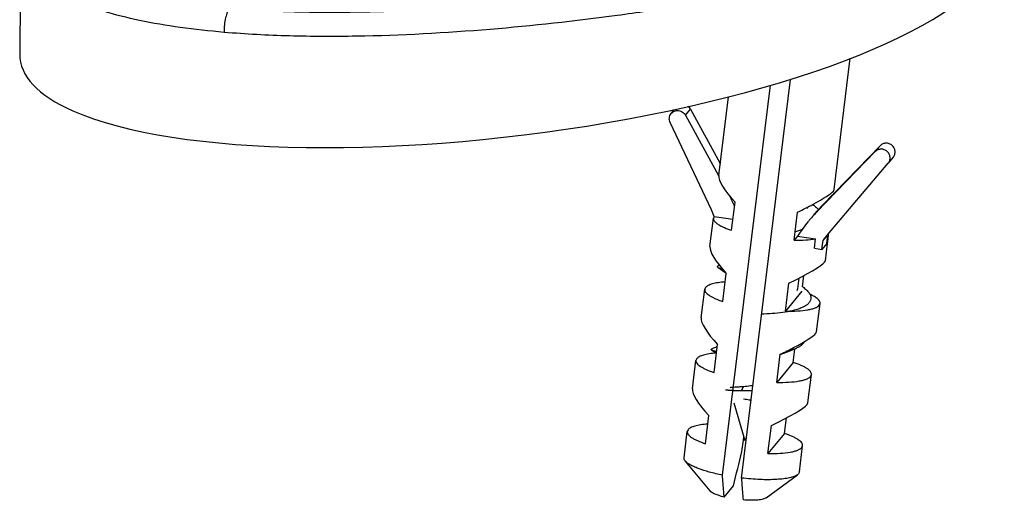
# Model space of a CAD drawing. Units: millimetres. Extents: x -78 to 3566, y -1784 to 2058.
# Drawn here: x 2703 to 2754, y 1346 to 1371 of the extents above; entities that cross this region are included whole.
import ezdxf

# ---------------------------------------------------------------- set-up
doc = ezdxf.new("R2010")
doc.units = ezdxf.units.MM
doc.header["$LTSCALE"] = 46.255
for name, color, linetype in [('AT149_014_00_new_view_10_BL86', 7, 'CONTINUOUS'), ('AT149_025_00_new_view_10_BL73', 7, 'CONTINUOUS'), ('PR980_190_00_new_view_10_BL70', 7, 'CONTINUOUS')]:
    doc.layers.add(name, color=color, linetype=linetype)

# ---------------------------------------------------------------- blocks, each defined once
blk = doc.blocks.new('PR980_190_00_NEW_VIEW_10_BL70', base_point=(1371.303, 253.133))
at = {"layer": 'PR980_190_00_new_view_10_BL70', "color": 7, "linetype": 'Continuous'}
for p, q in [((1373.982, 257.765), (1374.814, 264.546)), ((1368.222, 243.022), (1370.695, 263.164)), ((1369.2, 242.869), (1371.729, 263.459)), ((1368.027, 258.496), (1368.525, 262.555)), ((1365.576, 261.694), (1365.749, 261.903)), ((1366.31, 261.607), (1368.02, 258.492)), ((1366.566, 261.916), (1368.103, 259.116)), ((1367.65, 256.722), (1365.523, 261.233)), ((1376.104, 259.726), (1373.077, 256.603)), ((1376.359, 260.035), (1374.016, 257.618)), ((1373.638, 255.437), (1376.772, 259.124)), ((1376.772, 259.124), (1376.775, 259.128)), ((1377.03, 259.437), (1376.775, 259.128)), ((1368.02, 258.492), (1368.028, 258.479)), ((1374.016, 257.618), (1373.333, 256.912)), ((1373.941, 257.69), (1373.982, 257.766)), ((1368.693, 255.663), (1368.871, 257.113)), ((1371.921, 255.158), (1372.099, 256.607)), ((1367.576, 254.823), (1367.756, 256.292)), ((1367.799, 256.385), (1367.756, 256.292)), ((1367.799, 256.385), (1368.763, 256.234)), ((1373.699, 255.463), (1373.706, 255.515)), ((1372.092, 255.365), (1371.921, 255.158)), ((1372.092, 255.365), (1373.02, 255.22)), ((1372.961, 254.736), (1373.02, 255.22)), ((1373.354, 254.675), (1373.413, 255.158)), ((1373.58, 255.36), (1373.413, 255.158)), ((1373.576, 255.363), (1373.638, 255.437)), ((1373.641, 255.434), (1373.58, 255.36)), ((1373.64, 254.98), (1373.652, 255.077)), ((1373.668, 255.467), (1373.641, 255.434)), ((1373.652, 255.077), (1373.695, 255.43)), ((1373.695, 255.43), (1373.699, 255.463)), ((1372.961, 254.736), (1373.354, 254.675)), ((1373.609, 254.984), (1373.354, 254.675)), ((1373.531, 254.092), (1373.64, 254.98)), ((1373.49, 254.017), (1373.531, 254.093)), ((1368.242, 251.99), (1368.42, 253.44)), ((1372.351, 252.748), (1372.422, 253.324)), ((1367.125, 251.15), (1367.305, 252.619)), ((1367.348, 252.713), (1367.305, 252.619)), ((1371.47, 251.485), (1371.648, 252.935)), ((1372.323, 252.517), (1371.47, 251.485)), ((1373.08, 250.419), (1373.26, 251.888)), ((1373.217, 251.794), (1373.26, 251.888)), ((1373.039, 250.344), (1373.08, 250.42)), ((1367.791, 248.317), (1367.969, 249.767)), ((1371.872, 248.844), (1371.955, 249.522)), ((1371.955, 249.522), (1371.958, 249.542)), ((1366.674, 247.477), (1366.854, 248.946)), ((1366.897, 249.04), (1366.854, 248.946)), ((1371.019, 247.812), (1371.197, 249.262)), ((1371.872, 248.844), (1371.332, 248.19)), ((1371.332, 248.19), (1371.019, 247.812)), ((1372.629, 246.746), (1372.809, 248.215)), ((1372.766, 248.121), (1372.809, 248.215)), ((1372.588, 246.672), (1372.629, 246.747)), ((1367.34, 244.644), (1367.518, 246.094)), ((1371.421, 245.171), (1371.52, 245.978)), ((1366.446, 245.367), (1366.403, 245.273)), ((1370.569, 244.139), (1370.747, 245.589)), ((1366.237, 243.92), (1366.403, 245.273)), ((1369.3, 244.82), (1369.32, 244.981)), ((1371.421, 245.171), (1370.569, 244.139)), ((1369.229, 244.24), (1369.3, 244.82)), ((1372.192, 243.189), (1372.358, 244.542)), ((1372.315, 244.449), (1372.358, 244.542)), ((1367.579, 242.203), (1366.3, 243.752)), ((1370.474, 241.848), (1372.09, 243.041)), ((1372.149, 243.095), (1372.09, 243.041)), ((1372.192, 243.189), (1372.149, 243.095)), ((1368.307, 241.89), (1368.788, 242.473))]:
    blk.add_line(p, q, dxfattribs=at)
at = {"layer": 'PR980_190_00_new_view_10_BL70', "color": 9, "linetype": 'Continuous'}
for p, q in [((1366.31, 261.607), (1366.566, 261.916)), ((1376.359, 260.035), (1376.104, 259.726)), ((1373.333, 256.912), (1373.077, 256.603)), ((1373.609, 254.984), (1373.664, 255.433)), ((1373.664, 255.433), (1373.668, 255.467))]:
    blk.add_line(p, q, dxfattribs=at)
at = {"layer": 'PR980_190_00_new_view_10_BL70', "color": 7, "linetype": 'Continuous'}
for centre, radius, start, end in [((1360.719, 253.416), 8.843, 23.181, 26.9764), ((1360.769, 253.477), 7.608, 22.4754, 25.2518), ((1378.883, 250.977), 8.084, 135.8977, 140.4304), ((1379.138, 251.286), 8.084, 135.8977, 140.4304), ((1378.887, 250.974), 8.09, 140.4352, 147.1316), ((1369.366, 258.241), 2.652, 243.8875, 244.3958), ((1378.946, 250.926), 6.966, 140.432, 142.5823), ((1373.485, 255.619), 0.238, 320.4023, 323.963), ((831.735, 377.302), 553.719, 345.90692, 346.09543)]:
    blk.add_arc(centre, radius, start, end, dxfattribs=at)
for centre, major_axis, ratio, start_param, end_param in [((1370.796, 256.431), (2.726, -2.175), 0.229765, -3.001294, -2.15709), ((1370.796, 256.431), (3.183, 1.359), 0.10854, -0.897175, -0.207176), ((1370.796, 256.431), (3.183, 1.359), 0.10854, -1.195608, -0.90406), ((1370.796, 256.431), (3.183, 1.359), 0.10854, -0.90406, -0.897175), ((1370.345, 252.758), (2.726, -2.175), 0.229765, -3.001294, -2.15709), ((1370.345, 252.758), (3.183, 1.359), 0.10854, -1.195608, -0.207176), ((1369.894, 249.085), (2.726, -2.175), 0.229765, -3.001294, -2.15709), ((1369.894, 249.085), (3.183, 1.359), 0.10854, -0.942363, -0.207176), ((1369.894, 249.085), (3.183, 1.359), 0.10854, -1.195608, -0.942363), ((1369.443, 245.413), (2.726, -2.175), 0.229765, -3.001294, -2.15709), ((1369.443, 245.413), (3.183, 1.359), 0.10854, -1.195608, -0.207176)]:
    blk.add_ellipse(centre, major_axis=major_axis, ratio=ratio, start_param=start_param, end_param=end_param, dxfattribs=at)
for points, knots in [([(1365.523, 261.233), (1365.488, 261.306), (1365.458, 261.474), (1365.525, 261.632), (1365.576, 261.694)], [0, 0, 0, 0, 0.504511, 1, 1, 1, 1]), ([(1365.576, 261.694), (1365.621, 261.748), (1365.741, 261.835), (1365.963, 261.862), (1366.173, 261.783), (1366.275, 261.671), (1366.31, 261.607)], [0, 0, 0, 0, 0.245063, 0.493761, 0.746424, 1, 1, 1, 1]), ([(1377.031, 259.437), (1377.066, 259.48), (1377.12, 259.58), (1377.136, 259.751), (1377.087, 259.917), (1376.98, 260.055), (1376.83, 260.145), (1376.659, 260.175), (1376.492, 260.139), (1376.397, 260.075), (1376.359, 260.035)], [0, 0, 0, 0, 0.122819, 0.246804, 0.372536, 0.49954, 0.626673, 0.752722, 0.877039, 1, 1, 1, 1]), ([(1376.775, 259.128), (1376.81, 259.171), (1376.864, 259.271), (1376.881, 259.442), (1376.832, 259.608), (1376.725, 259.746), (1376.575, 259.836), (1376.404, 259.866), (1376.236, 259.83), (1376.142, 259.766), (1376.104, 259.726)], [0, 0, 0, 0, 0.122819, 0.246804, 0.372536, 0.49954, 0.626673, 0.752722, 0.877039, 1, 1, 1, 1]), ([(1367.756, 256.292), (1367.754, 256.275), (1367.756, 256.24), (1367.774, 256.186), (1367.809, 256.133), (1367.88, 256.055), (1368.01, 255.959), (1368.13, 255.894), (1368.199, 255.86)], [0, 0, 0, 0, 0.077249, 0.161427, 0.257882, 0.370006, 0.647568, 1, 1, 1, 1]), ([(1368.22, 255.85), (1368.254, 255.833), (1368.409, 255.763), (1368.569, 255.704), (1368.693, 255.663)], [0, 0, 0, 0, 0.225926, 1, 1, 1, 1]), ([(1371.921, 255.158), (1372.121, 255.154), (1372.488, 255.159), (1372.854, 255.193), (1373.02, 255.22)], [0, 0, 0, 0, 0.542437, 1, 1, 1, 1]), ([(1368.362, 253.002), (1368.239, 252.993), (1368.016, 252.968), (1367.72, 252.908), (1367.498, 252.831), (1367.383, 252.755), (1367.348, 252.713)], [0, 0, 0, 0, 0.343688, 0.626685, 0.844527, 1, 1, 1, 1]), ([(1367.305, 252.619), (1367.302, 252.594), (1367.309, 252.539), (1367.355, 252.461), (1367.431, 252.382), (1367.538, 252.302), (1367.675, 252.222), (1367.909, 252.109), (1368.104, 252.036), (1368.242, 251.99)], [0, 0, 0, 0, 0.06247, 0.135973, 0.227289, 0.339444, 0.473344, 0.628779, 1, 1, 1, 1]), ([(1373.26, 251.888), (1373.263, 251.906), (1373.26, 251.945), (1373.237, 252.003), (1373.195, 252.062), (1373.11, 252.147), (1372.955, 252.252), (1372.813, 252.323), (1372.732, 252.359)], [0, 0, 0, 0, 0.073713, 0.155185, 0.250159, 0.362038, 0.642228, 1, 1, 1, 1]), ([(1371.47, 251.485), (1371.681, 251.482), (1372.067, 251.487), (1372.523, 251.533), (1372.823, 251.596), (1372.994, 251.649), (1373.125, 251.712), (1373.194, 251.765), (1373.217, 251.794)], [0, 0, 0, 0, 0.350076, 0.640657, 0.759138, 0.858246, 0.937983, 1, 1, 1, 1]), ([(1366.854, 248.946), (1366.851, 248.922), (1366.858, 248.867), (1366.904, 248.788), (1366.98, 248.709), (1367.087, 248.63), (1367.224, 248.549), (1367.458, 248.436), (1367.653, 248.363), (1367.791, 248.317)], [0, 0, 0, 0, 0.06247, 0.135973, 0.227289, 0.339444, 0.473344, 0.628779, 1, 1, 1, 1]), ([(1367.888, 249.327), (1367.768, 249.318), (1367.55, 249.293), (1367.261, 249.233), (1367.044, 249.156), (1366.932, 249.082), (1366.897, 249.04)], [0, 0, 0, 0, 0.343199, 0.625874, 0.84383, 1, 1, 1, 1]), ([(1372.809, 248.215), (1372.812, 248.239), (1372.805, 248.295), (1372.76, 248.373), (1372.683, 248.452), (1372.576, 248.532), (1372.44, 248.612), (1372.206, 248.725), (1372.011, 248.798), (1371.872, 248.844)], [0, 0, 0, 0, 0.06247, 0.135973, 0.227289, 0.339444, 0.473344, 0.628779, 1, 1, 1, 1]), ([(1371.019, 247.812), (1371.23, 247.809), (1371.616, 247.815), (1372.072, 247.86), (1372.372, 247.923), (1372.543, 247.976), (1372.674, 248.039), (1372.743, 248.093), (1372.766, 248.121)], [0, 0, 0, 0, 0.350076, 0.640657, 0.759138, 0.858246, 0.937983, 1, 1, 1, 1]), ([(1367.46, 245.657), (1367.337, 245.647), (1367.115, 245.623), (1366.818, 245.563), (1366.596, 245.485), (1366.481, 245.41), (1366.446, 245.367)], [0, 0, 0, 0, 0.343688, 0.626685, 0.844527, 1, 1, 1, 1]), ([(1366.403, 245.273), (1366.4, 245.249), (1366.407, 245.194), (1366.453, 245.115), (1366.529, 245.036), (1366.636, 244.957), (1366.773, 244.877), (1367.007, 244.763), (1367.202, 244.691), (1367.34, 244.644)], [0, 0, 0, 0, 0.06247, 0.135973, 0.227289, 0.339444, 0.473344, 0.628779, 1, 1, 1, 1]), ([(1372.358, 244.542), (1372.361, 244.567), (1372.354, 244.622), (1372.309, 244.7), (1372.232, 244.779), (1372.125, 244.859), (1371.989, 244.939), (1371.755, 245.052), (1371.56, 245.125), (1371.421, 245.171)], [0, 0, 0, 0, 0.06247, 0.135973, 0.227289, 0.339444, 0.473344, 0.628779, 1, 1, 1, 1]), ([(1370.569, 244.139), (1370.779, 244.136), (1371.165, 244.142), (1371.621, 244.187), (1371.921, 244.25), (1372.092, 244.304), (1372.223, 244.366), (1372.292, 244.42), (1372.315, 244.449)], [0, 0, 0, 0, 0.350076, 0.640657, 0.759138, 0.858246, 0.937983, 1, 1, 1, 1]), ([(1366.3, 243.752), (1366.279, 243.778), (1366.244, 243.83), (1366.234, 243.893), (1366.237, 243.92)], [0, 0, 0, 0, 0.548257, 1, 1, 1, 1]), ([(1368.222, 243.022), (1367.994, 243.067), (1367.573, 243.164), (1367.08, 243.316), (1366.752, 243.451), (1366.559, 243.548), (1366.41, 243.644), (1366.33, 243.716), (1366.3, 243.752)], [0, 0, 0, 0, 0.334918, 0.622487, 0.743374, 0.846939, 0.932403, 1, 1, 1, 1]), ([(1368.307, 241.89), (1368.299, 241.983), (1368.269, 242.36), (1368.242, 242.738), (1368.222, 243.022)], [0, 0, 0, 0, 0.246523, 1, 1, 1, 1]), ([(1372.09, 243.041), (1372.04, 243.004), (1371.908, 242.941), (1371.668, 242.874), (1371.365, 242.825), (1370.856, 242.781), (1370.125, 242.782), (1369.519, 242.832), (1369.2, 242.869)], [0, 0, 0, 0, 0.06371, 0.148432, 0.253835, 0.378063, 0.671312, 1, 1, 1, 1]), ([(1369.2, 242.869), (1369.207, 242.774), (1369.234, 242.396), (1369.262, 242.019), (1369.285, 241.737)], [0, 0, 0, 0, 0.252458, 1, 1, 1, 1]), ([(1368.307, 241.89), (1368.22, 241.911), (1368.061, 241.955), (1367.849, 242.031), (1367.69, 242.109), (1367.606, 242.171), (1367.579, 242.204)], [0, 0, 0, 0, 0.334391, 0.618318, 0.841612, 1, 1, 1, 1]), ([(1370.474, 241.848), (1370.453, 241.832), (1370.398, 241.805), (1370.3, 241.774), (1370.177, 241.749), (1369.971, 241.725), (1369.67, 241.715), (1369.419, 241.727), (1369.285, 241.737)], [0, 0, 0, 0, 0.065706, 0.150543, 0.254568, 0.37662, 0.666541, 1, 1, 1, 1])]:
    blk.add_open_spline(points, degree=3, knots=knots, dxfattribs=at)
blk.add_open_spline([(1366.433, 262.067), (1366.487, 262.028), (1366.533, 261.975), (1366.566, 261.916)], degree=3, dxfattribs=at)
blk = doc.blocks.new('AT149_025_00_NEW_VIEW_10_BL73', base_point=(1370.41, 250.903))
at = {"layer": 'AT149_025_00_new_view_10_BL73', "color": 7, "linetype": 'Continuous'}
for p, q in [((1368.063, 253.859), (1367.992, 253.832)), ((1372.161, 253.188), (1372.093, 252.636)), ((1372.093, 252.636), (1372.062, 252.533)), ((1368.807, 246.754), (1369.369, 244.811)), ((1369.458, 244.964), (1369.369, 244.811))]:
    blk.add_line(p, q, dxfattribs=at)
at = {"layer": 'AT149_025_00_new_view_10_BL73', "color": 9, "linetype": 'Continuous'}
blk.add_line((1369.195, 247.386), (1369.308, 247.588), dxfattribs=at)
at = {"layer": 'AT149_025_00_new_view_10_BL73', "color": 7, "linetype": 'Continuous'}
for points in [[(1372.012, 255.598), (1372.207, 255.675), (1372.345, 255.729)], [(1367.983, 253.757), (1368.226, 253.587), (1368.399, 253.464)], [(1367.664, 249.486), (1367.899, 249.321), (1367.913, 249.311)], [(1367.955, 249.649), (1367.942, 249.644), (1367.668, 249.536)], [(1371.203, 249.248), (1371.38, 249.318), (1371.663, 249.428), (1371.921, 249.527)]]:
    blk.add_lwpolyline(points, dxfattribs=at)
for centre, radius, start, end in [((1369.268, 257.26), 9.874, 269.5763, 271.1057), ((1369.278, 256.742), 9.355, 271.1091, 272.9301)]:
    blk.add_arc(centre, radius, start, end, dxfattribs=at)
blk.add_open_spline([(1372.609, 256.858), (1372.604, 256.833), (1372.595, 256.808), (1372.584, 256.785)], degree=3, dxfattribs=at)
for points, knots in [([(1372.882, 256.995), (1372.912, 256.974), (1373.018, 256.895), (1373.117, 256.806), (1373.178, 256.732)], [0, 0, 0, 0, 0.278206, 1, 1, 1, 1]), ([(1367.983, 253.757), (1367.975, 253.763), (1367.961, 253.774), (1367.95, 253.799), (1367.966, 253.821), (1367.982, 253.828), (1367.992, 253.832)], [0, 0, 0, 0, 0.302422, 0.499898, 0.697361, 1, 1, 1, 1]), ([(1368.205, 253.671), (1368.159, 253.683), (1368.083, 253.707), (1368.009, 253.739), (1367.983, 253.757)], [0, 0, 0, 0, 0.604986, 1, 1, 1, 1]), ([(1372.36, 252.742), (1372.428, 252.694), (1372.55, 252.599), (1372.693, 252.443), (1372.779, 252.286), (1372.798, 252.125), (1372.741, 251.973), (1372.619, 251.841), (1372.442, 251.724), (1372.302, 251.661), (1372.223, 251.631)], [0, 0, 0, 0, 0.160585, 0.294401, 0.404594, 0.499999, 0.595405, 0.7056, 0.839417, 1, 1, 1, 1]), ([(1372.223, 251.631), (1372.093, 251.581), (1371.8, 251.497), (1371.139, 251.378), (1370.608, 251.343), (1370.24, 251.336)], [0, 0, 0, 0, 0.209024, 0.452208, 1, 1, 1, 1]), ([(1367.664, 249.486), (1367.654, 249.492), (1367.637, 249.507), (1367.651, 249.529), (1367.662, 249.533), (1367.668, 249.536)], [0, 0, 0, 0, 0.501076, 0.698581, 1, 1, 1, 1]), ([(1367.922, 249.398), (1367.866, 249.411), (1367.791, 249.43), (1367.706, 249.462), (1367.675, 249.477), (1367.664, 249.486)], [0, 0, 0, 0, 0.625446, 0.844344, 1, 1, 1, 1]), ([(1371.921, 249.527), (1371.888, 249.514), (1371.747, 249.464), (1371.602, 249.425), (1371.49, 249.399)], [0, 0, 0, 0, 0.23188, 1, 1, 1, 1]), ([(1372.451, 249.916), (1372.412, 249.831), (1372.296, 249.717), (1372.105, 249.603), (1371.986, 249.551), (1371.921, 249.527)], [0, 0, 0, 0, 0.421346, 0.689547, 1, 1, 1, 1]), ([(1368.381, 247.428), (1368.383, 247.429), (1368.389, 247.427), (1368.4, 247.427), (1368.419, 247.425), (1368.445, 247.423), (1368.477, 247.42), (1368.533, 247.415), (1368.618, 247.408), (1368.736, 247.401), (1368.874, 247.394), (1369.029, 247.389), (1369.138, 247.387), (1369.195, 247.386)], [0, 0, 0, 0, 0.005961, 0.020662, 0.043993, 0.075733, 0.115651, 0.163505, 0.281725, 0.427639, 0.598265, 0.790376, 1, 1, 1, 1]), ([(1369.308, 247.588), (1369.227, 247.582), (1369.078, 247.571), (1368.879, 247.559), (1368.742, 247.552), (1368.66, 247.543), (1368.63, 247.538), (1368.617, 247.535)], [0, 0, 0, 0, 0.351591, 0.645518, 0.865767, 0.944174, 1, 1, 1, 1]), ([(1369.786, 247.64), (1369.745, 247.634), (1369.586, 247.614), (1369.427, 247.598), (1369.308, 247.588)], [0, 0, 0, 0, 0.258643, 1, 1, 1, 1])]:
    blk.add_open_spline(points, degree=3, knots=knots, dxfattribs=at)
at = {"layer": 'AT149_025_00_new_view_10_BL73', "color": 9, "linetype": 'Continuous'}
blk.add_open_spline([(1369.694, 246.887), (1369.662, 246.891), (1369.535, 246.906), (1369.408, 246.926), (1369.314, 246.945)], degree=3, knots=[0, 0, 0, 0, 0.253358, 1, 1, 1, 1], dxfattribs=at)
blk = doc.blocks.new('AT149_014_00_NEW_VIEW_10_BL86', base_point=(1357.251, 272.111))
at = {"layer": 'AT149_014_00_new_view_10_BL86', "color": 9, "linetype": 'Continuous'}
for p, q in [((1366.414, 279.063), (1366.365, 279.068)), ((1332.977, 271.621), (1332.976, 271.614)), ((1332.977, 271.626), (1332.977, 271.621))]:
    blk.add_line(p, q, dxfattribs=at)
at = {"layer": 'AT149_014_00_new_view_10_BL86', "color": 7, "linetype": 'Continuous'}
for p, q in [((1354.099, 277.878), (1354.146, 277.86)), ((1354.146, 277.86), (1354.243, 277.824)), ((1354.294, 278.271), (1354.303, 277.986)), ((1354.303, 277.986), (1354.519, 277.908)), ((1355.32, 277.896), (1355.329, 277.612)), ((1356.802, 278.117), (1356.811, 277.832)), ((1353.925, 277.654), (1353.676, 277.612)), ((1354.123, 277.687), (1353.925, 277.654)), ((1354.073, 277.757), (1354.11, 277.763)), ((1354.46, 277.743), (1354.123, 277.687)), ((1354.243, 277.824), (1354.46, 277.743)), ((1354.46, 277.743), (1354.469, 277.459)), ((1357.824, 277.734), (1357.833, 277.449)), ((1353.704, 277.058), (1353.932, 277.099)), ((1355.465, 277.336), (1355.474, 277.052)), ((1359.518, 277.05), (1359.551, 277.055)), ((1361.132, 276.925), (1361.142, 276.64)), ((1357.099, 276.663), (1357.138, 276.67)), ((1360.429, 276.539), (1360.601, 276.564)), ((1360.456, 276.35), (1360.466, 276.066)), ((1360.891, 276.605), (1361.142, 276.64)), ((1355.375, 275.958), (1355.384, 275.674)), ((1356.379, 275.865), (1356.447, 275.877)), ((1356.404, 275.727), (1356.461, 275.921)), ((1357.538, 275.853), (1357.498, 275.719)), ((1357.538, 275.853), (1357.542, 275.721)), ((1356.413, 275.443), (1356.404, 275.726)), ((1357.542, 275.721), (1357.546, 275.614)), ((1363.628, 275.275), (1363.619, 275.56)), ((1364.415, 274.955), (1364.424, 274.671)), ((1362.111, 274.514), (1362.12, 274.23)), ((1359.591, 274.112), (1359.6, 273.829)), ((1366.167, 274.113), (1366.2, 274.118)), ((1367.783, 273.937), (1367.792, 273.652)), ((1363.748, 273.724), (1363.787, 273.731)), ((1355.888, 272.819), (1355.897, 272.536)), ((1358.494, 273.127), (1358.504, 272.844)), ((1362.025, 272.979), (1362.034, 272.695)), ((1362.403, 272.798), (1362.413, 272.514)), ((1382.356, 273.236), (1382.356, 273.237)), ((1382.531, 270.714), (1382.356, 273.236)), ((1370.111, 272.764), (1370.121, 272.479)), ((1365.285, 272.009), (1365.407, 271.947)), ((1357.991, 271.35), (1358, 271.067)), ((1366.531, 271.368), (1366.541, 271.084)), ((1355.518, 270.849), (1355.528, 270.566)), ((1365.598, 271.201), (1365.608, 270.917)), ((1331.996, 270.474), (1331.97, 264.77)), ((1332, 270.619), (1331.996, 270.474)), ((1331.996, 270.474), (1331.996, 270.474)), ((1332, 270.621), (1332, 270.619)), ((1356.353, 270.426), (1356.41, 270.44)), ((1357.984, 270.36), (1358.102, 270.303)), ((1359.264, 270.658), (1359.273, 270.374)), ((1355.13, 270.121), (1355.14, 269.838)), ((1355.776, 269.824), (1355.786, 269.54)), ((1357.056, 270.138), (1357.066, 269.854)), ((1358.876, 269.928), (1358.885, 269.645)), ((1357.949, 269.71), (1357.958, 269.427))]:
    blk.add_line(p, q, dxfattribs=at)
for points in [[(1367.205, 278.989), (1364.488, 279.241), (1361.195, 279.414), (1357.772, 279.451), (1354.235, 279.336), (1353.591, 279.285)], [(1382.356, 273.236), (1382.089, 274.137), (1381.738, 274.584)], [(1332.983, 272.856), (1332.97, 272.844), (1332.263, 271.714), (1332, 270.621)]]:
    blk.add_lwpolyline(points, dxfattribs=at)
at = {"layer": 'AT149_014_00_new_view_10_BL86', "color": 9, "linetype": 'Continuous'}
for centre, radius, start, end in [((1359.081, 203.676), 75.743, 83.84056, 84.44429), ((1351.704, 269.872), 3.247, 49.2229, 49.726), ((1334.935, 271.413), 1.969, 174.1368, 177.1989), ((1335.03, 269.687), 2.751, 137.4177, 138.5398)]:
    blk.add_arc(centre, radius, start, end, dxfattribs=at)
at = {"layer": 'AT149_014_00_new_view_10_BL86', "color": 7, "linetype": 'Continuous'}
for centre, radius, start, end in [((1371.17, 168.077), 111.478, 97.93726, 98.70682), ((1327.229, 197.826), 85.564, 69.78064, 70.51091), ((1323.566, 195.335), 88.009, 69.70026, 70.00878), ((1322.752, 193.785), 89.643, 69.52375, 69.83084), ((1324.885, 196.085), 87.289, 69.59383, 70.31063), ((1324.757, 195.39), 87.722, 69.60339, 70.16675), ((1372.191, 169.731), 109.473, 98.08102, 98.8649), ((1372.918, 173.139), 105.678, 97.7008, 98.21164), ((1324.302, 187.228), 96.965, 67.67661, 69.18581), ((1372.789, 165.071), 114.23, 99.43026, 99.63417), ((1372.841, 165.491), 113.465, 99.31781, 99.71665), ((1372.137, 169.693), 109.22, 98.06667, 98.85236), ((1373.545, 169.441), 109.4, 99.01788, 99.51269), ((1319.578, 182.117), 102.232, 67.88162, 68.89006), ((1322.277, 184.726), 99.569, 68.01587, 69.08368), ((1323.21, 186.782), 97.053, 68.33455, 69.09956), ((1313.824, 174.741), 109.936, 67.6326, 68.60289), ((1375.51, 173.723), 104.198, 97.93105, 101.14168), ((1316.563, 177.229), 107.401, 67.80314, 68.7638), ((1317.82, 180.073), 104.033, 68.08186, 68.7803), ((1374.798, 173.78), 104.395, 98.41644, 99.22075), ((1306.588, 159.743), 126.039, 67.22744, 68.03825), ((1308.103, 163.098), 122.102, 67.21785, 68.05207), ((1375.313, 170.708), 107.509, 99.75419, 100.53371), ((1375.467, 173.7), 103.932, 98.31912, 99.95352), ((1383.806, 260.409), 28.272, 144.9841, 145.6783), ((1359.667, 264.704), 11.968, 82.9183, 85.2811), ((1376.072, 170.327), 107.359, 100.56962, 101.11002), ((1342.271, 41.57), 234.779, 86.2715, 86.53492), ((1375.779, 171.905), 105.755, 99.95191, 100.42661), ((1379.413, 175.097), 100.979, 98.00671, 98.54166), ((1315.611, 168.626), 116.994, 64.37967, 65.34551), ((1318.03, 172.136), 113.308, 63.95409, 65.31658), ((1360.275, 287.024), 12.684, 270.9956, 271.113), ((1360.807, 281.908), 7.536, 279.6845, 280.07), ((1379.789, 173.304), 102.742, 99.38064, 99.90798), ((1308.228, 156.93), 129.341, 64.56058, 65.38031), ((1362.135, 276.999), 2.441, 291.672, 294.2267), ((1310.984, 161.287), 124.765, 64.48846, 65.33868), ((1315.472, 168.035), 117.336, 64.62578, 65.34216), ((1380.008, 171.617), 104.509, 100.74496, 101.26574), ((1299.467, 141.828), 145.307, 64.4993, 65.55803), ((1297.736, 137.821), 149.417, 64.51165, 65.54128), ((1301.313, 144.415), 142.739, 64.70215, 65.49216), ((1307.709, 155.521), 130.584, 64.77743, 65.37532), ((1382.141, 169.92), 105.003, 97.85966, 100.34175), ((1381.419, 171.499), 103.741, 98.45384, 99.26319), ((1381.881, 168.755), 106.524, 99.80081, 100.58752), ((1382.228, 169.016), 105.627, 97.85516, 100.27277), ((1372.816, 140.583), 133.315, 96.833, 97.29504), ((1258.122, 130.63), 172.557, 54.63692, 55.48867), ((1372.755, 141.095), 132.799, 96.16475, 96.62812), ((1514.566, 227.907), 162.49, 163.84181, 164.49297), ((1533.408, 222.281), 182.066, 163.87602, 164.45714), ((1382.973, 165.198), 109.798, 100.32597, 100.99851), ((1383.52, 163.545), 111.274, 100.45069, 100.93938), ((1313.644, 171.217), 112.678, 62.54241, 64.3586), ((1310.807, 164.332), 120.674, 63.53749, 64.19592), ((1384.136, 164.366), 109.754, 97.71263, 100.26338), ((1321.14, 178.412), 106.304, 62.56937, 62.99638), ((1383.071, 164.368), 110.351, 100.79123, 100.98974), ((1311.841, 167.332), 116.708, 62.56819, 64.32174), ((1384.651, 163.969), 109.762, 97.61181, 100.16179), ((1384.768, 162.849), 110.604, 97.61012, 99.9253), ((1316.884, 176.437), 107.13, 62.39115, 63.06737), ((1387.447, 151.654), 121.528, 99.91034, 100.35714), ((1397.571, 103.733), 172.326, 103.80702, 104.12462), ((1308.701, 167.532), 113.43, 65.12688, 65.62243), ((1306.883, 163.082), 118.827, 64.87443, 65.34855), ((1395.022, 113.968), 161.165, 103.05466, 103.52233), ((1311.562, 172.101), 109.494, 64.17283, 64.54806), ((1387.387, 151.639), 121.25, 99.90016, 100.34797), ((1409.275, 55.602), 221.247, 103.83921, 104.16548), ((1306.774, 163.009), 118.09, 65.35571, 65.61633), ((1396.291, 108.644), 166.191, 102.87332, 103.32655), ((1316.981, 184.466), 95.178, 63.88485, 64.40308), ((1395.494, 111.81), 162.649, 102.86722, 103.1894), ((1317.201, 186.933), 91.427, 65.04372, 65.48948), ((1317.289, 186.827), 91.233, 65.04156, 65.48827), ((1409.568, 53.381), 223.027, 103.61814, 103.9567), ((1409.455, 53.57), 222.539, 103.61623, 103.95553), ((1317.961, 187.383), 91.524, 64.09334, 64.71281), ((1318.047, 187.274), 91.334, 64.08916, 64.70994), ((1402.193, 83.399), 191.492, 103.07396, 103.359), ((1402.097, 83.525), 191.071, 103.07085, 103.35651)]:
    blk.add_arc(centre, radius, start, end, dxfattribs=at)
for start_param, end_param in [(-2.707438, -0.015352), (3.105452, 3.575747)]:
    blk.add_ellipse((1357.253, 267.668), major_axis=(25.268, 3.155), ratio=0.279357, start_param=start_param, end_param=end_param, dxfattribs=at)
at = {"layer": 'AT149_014_00_new_view_10_BL86', "color": 9, "linetype": 'Continuous'}
for points, knots in [([(1366.365, 279.068), (1364.199, 279.277), (1359.932, 279.51), (1355.659, 279.411), (1353.57, 279.273)], [0, 0, 0, 0, 0.509713, 1, 1, 1, 1]), ([(1375.649, 270.553), (1376.117, 270.69), (1377.006, 270.966), (1378.253, 271.415), (1379.335, 271.884), (1380.232, 272.371), (1380.84, 272.816), (1381.196, 273.193), (1381.386, 273.471), (1381.505, 273.758), (1381.546, 274.055), (1381.503, 274.359), (1381.42, 274.55), (1381.368, 274.644)], [0, 0, 0, 0, 0.188494, 0.359703, 0.511924, 0.643626, 0.753826, 0.801116, 0.843766, 0.88287, 0.920245, 0.958377, 1, 1, 1, 1]), ([(1342.512, 265.905), (1343.631, 265.809), (1345.907, 265.689), (1350.487, 265.677), (1356.137, 265.989), (1361.645, 266.593), (1365.828, 267.205), (1368.742, 267.703), (1371.47, 268.242), (1373.986, 268.818), (1376.258, 269.431), (1378.251, 270.078), (1379.706, 270.671), (1380.68, 271.183), (1381.271, 271.559), (1381.75, 271.949), (1382.107, 272.355), (1382.328, 272.786), (1382.366, 273.092), (1382.356, 273.236)], [0, 0, 0, 0, 0.081042, 0.164208, 0.330113, 0.488741, 0.563637, 0.634862, 0.701889, 0.764131, 0.820928, 0.871554, 0.915126, 0.934005, 0.950833, 0.965585, 0.978369, 0.989562, 1, 1, 1, 1]), ([(1354.426, 270.65), (1354.476, 270.788), (1354.535, 271.081), (1354.453, 271.534), (1354.206, 271.963), (1353.964, 272.211), (1353.825, 272.331)], [0, 0, 0, 0, 0.231215, 0.459502, 0.709679, 1, 1, 1, 1]), ([(1332.968, 271.509), (1332.845, 271.506), (1332.601, 271.457), (1332.286, 271.263), (1332.067, 270.972), (1332.007, 270.737), (1332, 270.621)], [0, 0, 0, 0, 0.256538, 0.509041, 0.756234, 1, 1, 1, 1]), ([(1332.968, 271.509), (1332.954, 271.254), (1333.039, 270.7), (1333.534, 269.932), (1334.375, 269.244), (1335.079, 268.877), (1335.479, 268.699)], [0, 0, 0, 0, 0.191818, 0.406821, 0.671407, 1, 1, 1, 1]), ([(1331.996, 270.474), (1331.995, 270.209), (1332.112, 269.636), (1332.653, 268.85), (1333.539, 268.142), (1334.274, 267.761), (1334.689, 267.577)], [0, 0, 0, 0, 0.191214, 0.407696, 0.673131, 1, 1, 1, 1]), ([(1342.811, 267.136), (1343.504, 267.142), (1344.875, 267.195), (1346.881, 267.399), (1348.769, 267.719), (1350.473, 268.143), (1351.933, 268.656), (1352.959, 269.165), (1353.606, 269.616), (1354.069, 270.029), (1354.332, 270.395), (1354.426, 270.65)], [0, 0, 0, 0, 0.165554, 0.327901, 0.481963, 0.623043, 0.747172, 0.851489, 0.895852, 0.935105, 1, 1, 1, 1]), ([(1368.002, 268.826), (1369.37, 269.07), (1371.935, 269.578), (1374.474, 270.209), (1375.649, 270.553)], [0, 0, 0, 0, 0.531578, 1, 1, 1, 1]), ([(1346.912, 266.937), (1348.774, 266.908), (1352.47, 266.992), (1357.896, 267.405), (1363.067, 268.016), (1366.401, 268.539), (1368.002, 268.826)], [0, 0, 0, 0, 0.263505, 0.522602, 0.769817, 1, 1, 1, 1]), ([(1335.479, 268.699), (1335.958, 268.486), (1337.025, 268.107), (1338.771, 267.677), (1340.729, 267.348), (1342.101, 267.198), (1342.811, 267.136)], [0, 0, 0, 0, 0.209185, 0.449888, 0.71585, 1, 1, 1, 1]), ([(1334.689, 267.577), (1335.201, 267.349), (1336.338, 266.943), (1338.2, 266.483), (1340.289, 266.131), (1341.754, 265.97), (1342.512, 265.905)], [0, 0, 0, 0, 0.209221, 0.449837, 0.715748, 1, 1, 1, 1]), ([(1342.811, 267.136), (1342.758, 267.084), (1342.669, 266.922), (1342.542, 266.513), (1342.507, 266.154), (1342.512, 265.905)], [0, 0, 0, 0, 0.174333, 0.41891, 1, 1, 1, 1]), ([(1342.811, 267.136), (1343.146, 267.107), (1344.51, 267.004), (1345.879, 266.953), (1346.912, 266.937)], [0, 0, 0, 0, 0.245135, 1, 1, 1, 1])]:
    blk.add_open_spline(points, degree=3, knots=knots, dxfattribs=at)
at = {"layer": 'AT149_014_00_new_view_10_BL86', "color": 7, "linetype": 'Continuous'}
for points, knots in [([(1362.523, 275.602), (1362.52, 275.698), (1362.389, 275.845), (1362.169, 275.971), (1361.917, 276.077), (1361.611, 276.169), (1361.121, 276.278), (1360.728, 276.328), (1360.456, 276.35)], [0, 0, 0, 0, 0.126169, 0.221736, 0.340869, 0.481806, 0.641453, 1, 1, 1, 1]), ([(1361.142, 276.581), (1361.476, 276.539), (1361.954, 276.459), (1362.546, 276.302), (1362.909, 276.175), (1363.205, 276.036), (1363.427, 275.889), (1363.574, 275.734), (1363.617, 275.613), (1363.619, 275.558)], [0, 0, 0, 0, 0.360884, 0.518637, 0.65704, 0.773826, 0.868139, 0.941485, 1, 1, 1, 1]), ([(1360.466, 276.066), (1360.836, 276.036), (1361.356, 275.963), (1361.968, 275.782), (1362.213, 275.67), (1362.311, 275.606)], [0, 0, 0, 0, 0.581736, 0.816931, 1, 1, 1, 1]), ([(1362.082, 274.766), (1361.796, 274.716), (1361.189, 274.645), (1360.253, 274.611), (1359.3, 274.647), (1358.397, 274.751), (1357.61, 274.916), (1357.057, 275.107), (1356.722, 275.292), (1356.55, 275.427), (1356.437, 275.57), (1356.405, 275.677), (1356.404, 275.727)], [0, 0, 0, 0, 0.145175, 0.30409, 0.466095, 0.620297, 0.756566, 0.866679, 0.910374, 0.946358, 0.975474, 1, 1, 1, 1]), ([(1356.413, 275.443), (1356.419, 275.261), (1356.649, 275.055), (1356.929, 274.899), (1357.231, 274.764), (1357.683, 274.622), (1358.303, 274.489), (1359.249, 274.362), (1359.991, 274.333), (1360.495, 274.341)], [0, 0, 0, 0, 0.124716, 0.17133, 0.224415, 0.348871, 0.494528, 0.656001, 1, 1, 1, 1]), ([(1357.504, 275.677), (1357.508, 275.661), (1357.532, 275.592), (1357.581, 275.535), (1357.623, 275.498)], [0, 0, 0, 0, 0.219942, 1, 1, 1, 1]), ([(1357.623, 275.498), (1357.671, 275.455), (1357.791, 275.373), (1358.106, 275.227), (1358.619, 275.086), (1359.33, 274.98), (1360.109, 274.938), (1360.878, 274.963), (1361.558, 275.053), (1362.036, 275.178), (1362.316, 275.315), (1362.417, 275.392), (1362.453, 275.433)], [0, 0, 0, 0, 0.038435, 0.086161, 0.207395, 0.35498, 0.515433, 0.673516, 0.814317, 0.925332, 0.967248, 1, 1, 1, 1]), ([(1363.619, 275.558), (1363.625, 275.356), (1363.322, 275.138), (1362.988, 274.996), (1362.608, 274.869), (1362.301, 274.803), (1362.082, 274.766)], [0, 0, 0, 0, 0.338101, 0.473744, 0.630246, 1, 1, 1, 1]), ([(1362.311, 275.606), (1362.328, 275.595), (1362.388, 275.553), (1362.443, 275.504), (1362.475, 275.463)], [0, 0, 0, 0, 0.282467, 1, 1, 1, 1]), ([(1362.453, 275.433), (1362.465, 275.446), (1362.503, 275.495), (1362.525, 275.558), (1362.523, 275.602)], [0, 0, 0, 0, 0.280604, 1, 1, 1, 1]), ([(1363.137, 274.773), (1363.211, 274.806), (1363.329, 274.867), (1363.471, 274.971), (1363.562, 275.067), (1363.618, 275.168), (1363.629, 275.24), (1363.628, 275.274)], [0, 0, 0, 0, 0.330199, 0.537122, 0.712268, 0.862598, 1, 1, 1, 1]), ([(1356.955, 272.951), (1356.777, 273.115), (1356.364, 273.429), (1355.344, 274.015), (1354.466, 274.35), (1353.84, 274.55)], [0, 0, 0, 0, 0.205111, 0.44009, 1, 1, 1, 1]), ([(1353.843, 274.773), (1354.499, 274.579), (1355.663, 274.166), (1356.75, 273.558), (1357.179, 273.218)], [0, 0, 0, 0, 0.555748, 1, 1, 1, 1]), ([(1360.521, 274.342), (1360.659, 274.345), (1361.179, 274.363), (1361.698, 274.414), (1362.075, 274.479)], [0, 0, 0, 0, 0.264541, 1, 1, 1, 1]), ([(1362.656, 274.605), (1362.691, 274.615), (1362.819, 274.651), (1362.946, 274.694), (1363.037, 274.73)], [0, 0, 0, 0, 0.266811, 1, 1, 1, 1]), ([(1356.666, 272.918), (1356.294, 273.203), (1355.379, 273.722), (1354.401, 274.091), (1353.854, 274.265)], [0, 0, 0, 0, 0.449721, 1, 1, 1, 1]), ([(1357.179, 273.218), (1357.201, 273.201), (1357.285, 273.133), (1357.368, 273.062), (1357.427, 273.007)], [0, 0, 0, 0, 0.256174, 1, 1, 1, 1]), ([(1355.897, 272.536), (1356.072, 272.415), (1356.776, 271.929), (1357.476, 271.439), (1358, 271.067)], [0, 0, 0, 0, 0.2491, 1, 1, 1, 1])]:
    blk.add_open_spline(points, degree=3, knots=knots, dxfattribs=at)
blk.add_open_spline([(1357.498, 275.719), (1357.499, 275.705), (1357.501, 275.69), (1357.504, 275.677)], degree=3, dxfattribs=at)

msp = doc.modelspace()

# ---------------------------------------------------------------- block references
at = {"layer": 'AT149_014_00_new_view_10_BL86'}
msp.add_blockref('AT149_014_00_NEW_VIEW_10_BL86', (2728.774, 1376.577), dxfattribs=at)
at = {"layer": 'AT149_025_00_new_view_10_BL73'}
msp.add_blockref('AT149_025_00_NEW_VIEW_10_BL73', (2741.933, 1355.369), dxfattribs=at)
at = {"layer": 'PR980_190_00_new_view_10_BL70'}
msp.add_blockref('PR980_190_00_NEW_VIEW_10_BL70', (2742.826, 1357.599), dxfattribs=at)

doc.saveas('drawing.dxf')
